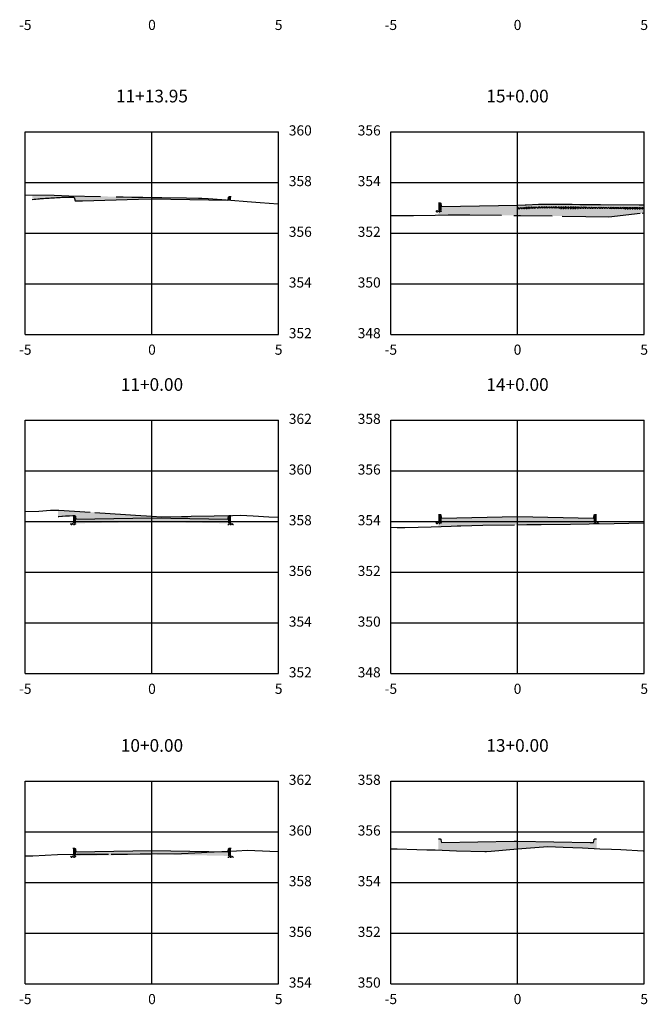
# Model space of a CAD drawing. Units: metres. Extents: x -65 to 826412, y -2 to 9117600.
# Drawn here: x 823847 to 823872, y 9117505 to 9117544 of the extents above; entities that cross this region are included whole.
import ezdxf

# ---------------------------------------------------------------- set-up
doc = ezdxf.new("R2010")
doc.units = ezdxf.units.M
doc.linetypes.add('CENTER', pattern=[50.800000000000004, 31.75, -6.349999999999999, 6.349999999999999, -6.349999999999999])
doc.linetypes.add('DASHED', pattern=[0.75, 0.5, -0.25])
for name, color, linetype in [('_C-CASSEMBLY', 7, 'Continuous'), ('_C-PGRAFICO', 7, 'Continuous'), ('_C-SPROJETO', 170, 'Continuous'), ('F-SC-MALHA', 253, 'Continuous'), ('F-SC-MALHA-TXT', 8, 'Continuous'), ('F-SC-TERRENO', 10, 'DASHED')]:
    doc.layers.add(name, color=color, linetype=linetype)
doc.styles.get("Standard").update_dxf_attribs({"font": 'arial.ttf'})
pattern_1 = [(0, (823852.5134635805, 9117510.923873495), (0.047625, 0.02749630645), [0.03175, -0.0635]), (120, (823852.5134635805, 9117510.923873495), (-0.0476249998959419, 0.0274963066302339), [0.03174999999999998, -0.06349999999999996]), (59.99999999999999, (823852.5134635805, 9117510.923873495), (1.040581e-10, 0.0549926130802339), [-0.0635, 0.03175])]
pattern_2 = [(0, (823852.5134635805, 9117524.04569297), (0.047625, 0.02749630645), [0.03175, -0.0635]), (120, (823852.5134635805, 9117524.04569297), (-0.0476249998959419, 0.0274963066302339), [0.03174999999999997, -0.06349999999999995]), (59.99999999999999, (823852.5134635805, 9117524.04569297), (1.040581e-10, 0.0549926130802339), [-0.0635, 0.03175])]
pattern_3 = [(0, (823866.9418745043, 9117524.089949582), (0.047625, 0.02749630645), [0.03175, -0.0635]), (120, (823866.9418745043, 9117524.089949582), (-0.0476249998959419, 0.0274963066302339), [0.03174999999999997, -0.06349999999999995]), (59.99999999999999, (823866.9418745043, 9117524.089949582), (1.040581e-10, 0.0549926130802339), [-0.0635, 0.03175])]

msp = doc.modelspace()

# ---------------------------------------------------------------- hatches: boundary and pattern name
at = {"layer": '_C-CASSEMBLY', "linetype": 'Continuous', "lineweight": -3}
h = msp.add_hatch(dxfattribs=at)
h.set_pattern_fill('HONEY', color=9, scale=0.01, style=0)
h.set_pattern_definition([(0, (823863.9418745039, 9117536.274007786), (0.047625, 0.02749630645), [0.03175, -0.0635]), (120, (823863.9418745039, 9117536.274007786), (-0.0476249998959419, 0.0274963066302339), [0.03174999999999997, -0.06349999999999995]), (59.99999999999999, (823863.9418745039, 9117536.274007786), (1.040581e-10, 0.0549926130802339), [-0.0635, 0.03175])])
h.paths.add_polyline_path([(823863.9418745039, 9117536.274007786), (823863.7218745037, 9117536.274007786), (823863.7218745037, 9117536.209607786), (823863.9418745039, 9117536.214007786)])
for points in [[(823863.9199133425, 9117536.533813594), (823863.917517459, 9117536.542045228), (823863.9137505599, 9117536.549746562), (823863.9087233918, 9117536.556691173), (823863.9025837538, 9117536.562674893), (823863.8955121513, 9117536.5675218), (823863.8877164896, 9117536.571089393), (823863.8794259616, 9117536.573272787), (823863.8708843085, 9117536.574007787), (823863.8218745039, 9117536.574007787), (823863.8218745039, 9117536.274007786), (823863.9418745039, 9117536.274007786), (823863.9418745039, 9117536.424007786)], [(823863.9199133425, 9117536.533813594), (823863.917517459, 9117536.542045228), (823863.9137505599, 9117536.549746562), (823863.9087233918, 9117536.556691173), (823863.9025837538, 9117536.562674893), (823863.8955121513, 9117536.5675218), (823863.8877164896, 9117536.571089393), (823863.8794259616, 9117536.573272787), (823863.8708843085, 9117536.574007787), (823863.8218745039, 9117536.574007787), (823863.8218745039, 9117536.274007786), (823863.9418745039, 9117536.274007786), (823863.9418745039, 9117536.424007786)], [(823866.9418745043, 9117536.484007787), (823863.9418745039, 9117536.424007786), (823863.9418745039, 9117536.324007787), (823866.9418745043, 9117536.384007785)], [(823867.2868280967, 9117536.499022678), (823867.7673826016, 9117536.519838914), (823867.7673826016, 9117536.419838915), (823867.2868280967, 9117536.39902268), (823867.265026808, 9117536.398060981), (823867.2431848452, 9117536.397071337), (823866.9418745043, 9117536.385464571), (823866.9418745043, 9117536.48546457), (823867.2431848452, 9117536.497071337), (823867.265026808, 9117536.49806098)], [(823869.401850288, 9117536.50899826), (823869.401850288, 9117536.408998262), (823867.7673826016, 9117536.419838915), (823867.7673826016, 9117536.519838914)], [(823871.9418745043, 9117536.49215148), (823871.9418745043, 9117536.39215148), (823870.2118062616, 9117536.403626205), (823869.4018502904, 9117536.408998262), (823869.4018502904, 9117536.50899826), (823870.2118062616, 9117536.503626207)], [(823849.4915024191, 9117524.195498776), (823849.4891065357, 9117524.203730408), (823849.4853396366, 9117524.21143174), (823849.4803124685, 9117524.218376355), (823849.4741728305, 9117524.224360073), (823849.467101228, 9117524.22920698), (823849.4593055663, 9117524.232774572), (823849.4510150382, 9117524.234957965), (823849.4424733853, 9117524.235692969), (823849.3934635804, 9117524.235692969), (823849.3934635804, 9117523.935692966), (823849.5134635804, 9117523.935692966), (823849.5134635804, 9117524.085692966)], [(823849.4915024191, 9117524.195498776), (823849.4891065357, 9117524.203730408), (823849.4853396366, 9117524.21143174), (823849.4803124685, 9117524.218376355), (823849.4741728305, 9117524.224360073), (823849.467101228, 9117524.22920698), (823849.4593055663, 9117524.232774572), (823849.4510150382, 9117524.234957965), (823849.4424733853, 9117524.235692969), (823849.3934635804, 9117524.235692969), (823849.3934635804, 9117523.935692966), (823849.5134635804, 9117523.935692966), (823849.5134635804, 9117524.085692966)], [(823855.5354247418, 9117524.195498776), (823855.5378206252, 9117524.203730408), (823855.5415875242, 9117524.21143174), (823855.5466146922, 9117524.218376355), (823855.5527543302, 9117524.224360073), (823855.5598259327, 9117524.22920698), (823855.5676215944, 9117524.232774572), (823855.5759121225, 9117524.234957965), (823855.5844537757, 9117524.235692969), (823855.6334635804, 9117524.235692969), (823855.6334635804, 9117523.935692966), (823855.5134635804, 9117523.935692966), (823855.5134635804, 9117524.085692966)], [(823855.5354247418, 9117524.195498776), (823855.5378206252, 9117524.203730408), (823855.5415875242, 9117524.21143174), (823855.5466146922, 9117524.218376355), (823855.5527543302, 9117524.224360073), (823855.5598259327, 9117524.22920698), (823855.5676215944, 9117524.232774572), (823855.5759121225, 9117524.234957965), (823855.5844537757, 9117524.235692969), (823855.6334635804, 9117524.235692969), (823855.6334635804, 9117523.935692966), (823855.5134635804, 9117523.935692966), (823855.5134635804, 9117524.085692966)], [(823863.919913343, 9117524.239755388), (823863.9175174596, 9117524.247987024), (823863.9137505605, 9117524.255688356), (823863.9087233924, 9117524.262632968), (823863.9025837546, 9117524.26861669), (823863.8955121521, 9117524.273463596), (823863.8877164904, 9117524.277031189), (823863.8794259622, 9117524.27921458), (823863.8708843092, 9117524.279949581), (823863.8218745044, 9117524.279949581), (823863.8218745044, 9117523.979949582), (823863.9418745044, 9117523.979949582), (823863.9418745044, 9117524.129949585)], [(823863.919913343, 9117524.239755388), (823863.9175174596, 9117524.247987024), (823863.9137505605, 9117524.255688356), (823863.9087233924, 9117524.262632968), (823863.9025837546, 9117524.26861669), (823863.8955121521, 9117524.273463596), (823863.8877164904, 9117524.277031189), (823863.8794259622, 9117524.27921458), (823863.8708843092, 9117524.279949581), (823863.8218745044, 9117524.279949581), (823863.8218745044, 9117523.979949582), (823863.9418745044, 9117523.979949582), (823863.9418745044, 9117524.129949585)], [(823869.9638356657, 9117524.239755388), (823869.9662315492, 9117524.247987024), (823869.969998448, 9117524.255688356), (823869.9750256164, 9117524.262632968), (823869.9811652543, 9117524.26861669), (823869.9882368566, 9117524.273463596), (823869.9960325185, 9117524.277031189), (823870.0043230467, 9117524.27921458), (823870.0128646996, 9117524.279949581), (823870.0618745043, 9117524.279949581), (823870.0618745043, 9117523.979949582), (823869.9418745043, 9117523.979949582), (823869.9418745043, 9117524.129949585)], [(823869.9638356657, 9117524.239755388), (823869.9662315492, 9117524.247987024), (823869.969998448, 9117524.255688356), (823869.9750256164, 9117524.262632968), (823869.9811652543, 9117524.26861669), (823869.9882368566, 9117524.273463596), (823869.9960325185, 9117524.277031189), (823870.0043230467, 9117524.27921458), (823870.0128646996, 9117524.279949581), (823870.0618745043, 9117524.279949581), (823870.0618745043, 9117523.979949582), (823869.9418745043, 9117523.979949582), (823869.9418745043, 9117524.129949585)], [(823852.5134635805, 9117524.145692969), (823849.5134635804, 9117524.085692966), (823849.5134635804, 9117523.985692969), (823852.5134635805, 9117524.04569297)], [(823852.5134635805, 9117524.145692969), (823855.5134635804, 9117524.085692966), (823855.5134635804, 9117523.985692969), (823852.5134635805, 9117524.04569297)], [(823866.9418745043, 9117524.189949581), (823863.9418745044, 9117524.129949585), (823863.9418745044, 9117524.02994958), (823866.9418745043, 9117524.089949582)], [(823866.9418745043, 9117524.189949581), (823869.9418745043, 9117524.129949585), (823869.9418745043, 9117524.02994958), (823866.9418745043, 9117524.089949582)], [(823849.4915024191, 9117511.073679302), (823849.4891065357, 9117511.081910936), (823849.4853396366, 9117511.08961227), (823849.4803124685, 9117511.096556881), (823849.4741728305, 9117511.102540603), (823849.467101228, 9117511.107387505), (823849.4593055663, 9117511.110955102), (823849.4510150382, 9117511.113138497), (823849.4424733853, 9117511.113873495), (823849.3934635804, 9117511.113873495), (823849.3934635804, 9117510.813873494), (823849.5134635804, 9117510.813873494), (823849.5134635804, 9117510.963873494)], [(823849.4915024191, 9117511.073679302), (823849.4891065357, 9117511.081910936), (823849.4853396366, 9117511.08961227), (823849.4803124685, 9117511.096556881), (823849.4741728305, 9117511.102540603), (823849.467101228, 9117511.107387505), (823849.4593055663, 9117511.110955102), (823849.4510150382, 9117511.113138497), (823849.4424733853, 9117511.113873495), (823849.3934635804, 9117511.113873495), (823849.3934635804, 9117510.813873494), (823849.5134635804, 9117510.813873494), (823849.5134635804, 9117510.963873494)], [(823852.5134635805, 9117511.023873495), (823849.5134635804, 9117510.963873494), (823849.5134635804, 9117510.863873495), (823852.5134635805, 9117510.923873495)], [(823852.5134635805, 9117511.023873495), (823855.5134635804, 9117510.963873494), (823855.5134635804, 9117510.863873495), (823852.5134635805, 9117510.923873495)], [(823855.5354247418, 9117511.073679302), (823855.5378206252, 9117511.081910936), (823855.5415875242, 9117511.08961227), (823855.5466146922, 9117511.096556881), (823855.5527543302, 9117511.102540603), (823855.5598259327, 9117511.107387505), (823855.5676215944, 9117511.110955102), (823855.5759121225, 9117511.113138497), (823855.5844537757, 9117511.113873495), (823855.6334635804, 9117511.113873495), (823855.6334635804, 9117510.813873494), (823855.5134635804, 9117510.813873494), (823855.5134635804, 9117510.963873494)], [(823855.5354247418, 9117511.073679302), (823855.5378206252, 9117511.081910936), (823855.5415875242, 9117511.08961227), (823855.5466146922, 9117511.096556881), (823855.5527543302, 9117511.102540603), (823855.5598259327, 9117511.107387505), (823855.5676215944, 9117511.110955102), (823855.5759121225, 9117511.113138497), (823855.5844537757, 9117511.113873495), (823855.6334635804, 9117511.113873495), (823855.6334635804, 9117510.813873494), (823855.5134635804, 9117510.813873494), (823855.5134635804, 9117510.963873494)]]:
    msp.add_hatch(color=9, dxfattribs=at).paths.add_polyline_path(points)
h = msp.add_hatch(dxfattribs=at)
h.set_pattern_fill('HONEY', color=9, scale=0.01, style=0)
h.set_pattern_definition([(0, (823866.9418745043, 9117536.384007785), (0.047625, 0.02749630645), [0.03175, -0.0635]), (120, (823866.9418745043, 9117536.384007785), (-0.0476249998959419, 0.0274963066302339), [0.03174999999999997, -0.06349999999999995]), (59.99999999999999, (823866.9418745043, 9117536.384007785), (1.040581e-10, 0.0549926130802339), [-0.0635, 0.03175])])
h.paths.add_polyline_path([(823866.9418745043, 9117536.384007785), (823863.9418745039, 9117536.324007787), (823863.9418745039, 9117536.264007786), (823866.9418745043, 9117536.324007787)])
h = msp.add_hatch(dxfattribs=at)
h.set_pattern_fill('HONEY', color=9, scale=0.01, style=0)
h.set_pattern_definition([(0, (823867.2868280982, 9117536.39902268), (0.047625, 0.02749630645), [0.03175, -0.0635]), (120, (823867.2868280982, 9117536.39902268), (-0.0476249998959419, 0.0274963066302339), [0.03174999999999997, -0.06349999999999995]), (59.99999999999999, (823867.2868280982, 9117536.39902268), (1.040581e-10, 0.0549926130802339), [-0.0635, 0.03175])])
h.paths.add_polyline_path([(823867.2868280982, 9117536.39902268), (823867.7673826034, 9117536.419838915), (823867.7673826034, 9117536.35983891), (823867.2868280982, 9117536.339022681), (823867.2650268085, 9117536.33806098), (823867.2431848457, 9117536.33707134), (823866.9418745043, 9117536.32546457), (823866.9418745043, 9117536.385464571), (823867.2431848457, 9117536.397071337), (823867.2650268085, 9117536.398060981)])
h = msp.add_hatch(dxfattribs=at)
h.set_pattern_fill('HONEY', color=9, scale=0.01, style=0)
h.set_pattern_definition([(0, (823869.401850288, 9117536.408998262), (0.047625, 0.02749630645), [0.03175, -0.0635]), (120, (823869.401850288, 9117536.408998262), (-0.0476249998959419, 0.0274963066302339), [0.03174999999999997, -0.06349999999999995]), (59.99999999999999, (823869.401850288, 9117536.408998262), (1.040581e-10, 0.0549926130802339), [-0.0635, 0.03175])])
h.paths.add_polyline_path([(823869.401850288, 9117536.408998262), (823869.401850288, 9117536.348998262), (823867.7673826016, 9117536.35983891), (823867.7673826016, 9117536.419838915)])
h = msp.add_hatch(dxfattribs=at)
h.set_pattern_fill('HONEY', color=9, scale=0.01, style=0)
h.set_pattern_definition([(0, (823871.9418745043, 9117536.39215148), (0.047625, 0.02749630645), [0.03175, -0.0635]), (120, (823871.9418745043, 9117536.39215148), (-0.0476249998959419, 0.0274963066302339), [0.03174999999999997, -0.06349999999999995]), (59.99999999999999, (823871.9418745043, 9117536.39215148), (1.040581e-10, 0.0549926130802339), [-0.0635, 0.03175])])
h.paths.add_polyline_path([(823871.9418745043, 9117536.39215148), (823871.9418745043, 9117536.332151478), (823870.2118062616, 9117536.343626207), (823869.4018502904, 9117536.348998262), (823869.4018502904, 9117536.408998262), (823870.2118062616, 9117536.403626205)])
h = msp.add_hatch(dxfattribs=at)
h.set_pattern_fill('HONEY', color=9, scale=0.01, style=0)
h.set_pattern_definition([(0, (823849.5134635804, 9117523.935692966), (0.047625, 0.02749630645), [0.03175, -0.0635]), (120, (823849.5134635804, 9117523.935692966), (-0.0476249998959419, 0.0274963066302339), [0.03174999999999997, -0.06349999999999995]), (59.99999999999999, (823849.5134635804, 9117523.935692966), (1.040581e-10, 0.0549926130802339), [-0.0635, 0.03175])])
h.paths.add_polyline_path([(823849.5134635804, 9117523.935692966), (823849.2934635805, 9117523.935692966), (823849.2934635805, 9117523.871292965), (823849.5134635804, 9117523.875692965)])
h = msp.add_hatch(dxfattribs=at)
h.set_pattern_fill('HONEY', color=9, scale=0.01, style=0)
h.set_pattern_definition(pattern_2)
h.paths.add_polyline_path([(823852.5134635805, 9117524.04569297), (823849.5134635804, 9117523.985692969), (823849.5134635804, 9117523.925692968), (823852.5134635805, 9117523.985692969)])
h = msp.add_hatch(dxfattribs=at)
h.set_pattern_fill('HONEY', color=9, scale=0.01, style=0)
h.set_pattern_definition(pattern_2)
h.paths.add_polyline_path([(823852.5134635805, 9117524.04569297), (823855.5134635804, 9117523.985692969), (823855.5134635804, 9117523.925692968), (823852.5134635805, 9117523.985692969)])
h = msp.add_hatch(dxfattribs=at)
h.set_pattern_fill('HONEY', color=9, scale=0.01, style=0)
h.set_pattern_definition([(0, (823855.5134635804, 9117523.935692966), (0.047625, 0.02749630645), [0.03175, -0.0635]), (120, (823855.5134635804, 9117523.935692966), (-0.0476249998959419, 0.0274963066302339), [0.03174999999999997, -0.06349999999999995]), (59.99999999999999, (823855.5134635804, 9117523.935692966), (1.040581e-10, 0.0549926130802339), [-0.0635, 0.03175])])
h.paths.add_polyline_path([(823855.5134635804, 9117523.935692966), (823855.7334635804, 9117523.935692966), (823855.7334635804, 9117523.871292965), (823855.5134635804, 9117523.875692965)])
h = msp.add_hatch(dxfattribs=at)
h.set_pattern_fill('HONEY', color=9, scale=0.01, style=0)
h.set_pattern_definition([(0, (823863.9418745044, 9117523.979949582), (0.047625, 0.02749630645), [0.03175, -0.0635]), (120, (823863.9418745044, 9117523.979949582), (-0.0476249998959419, 0.0274963066302339), [0.03174999999999997, -0.06349999999999995]), (59.99999999999999, (823863.9418745044, 9117523.979949582), (1.040581e-10, 0.0549926130802339), [-0.0635, 0.03175])])
h.paths.add_polyline_path([(823863.9418745044, 9117523.979949582), (823863.7218745042, 9117523.979949582), (823863.7218745042, 9117523.915549582), (823863.9418745044, 9117523.91994958)])
h = msp.add_hatch(dxfattribs=at)
h.set_pattern_fill('HONEY', color=9, scale=0.01, style=0)
h.set_pattern_definition(pattern_3)
h.paths.add_polyline_path([(823866.9418745043, 9117524.089949582), (823863.9418745044, 9117524.02994958), (823863.9418745044, 9117523.969949584), (823866.9418745043, 9117524.02994958)])
h = msp.add_hatch(dxfattribs=at)
h.set_pattern_fill('HONEY', color=9, scale=0.01, style=0)
h.set_pattern_definition(pattern_3)
h.paths.add_polyline_path([(823866.9418745043, 9117524.089949582), (823869.9418745043, 9117524.02994958), (823869.9418745043, 9117523.969949584), (823866.9418745043, 9117524.02994958)])
h = msp.add_hatch(dxfattribs=at)
h.set_pattern_fill('HONEY', color=9, scale=0.01, style=0)
h.set_pattern_definition([(0, (823869.9418745043, 9117523.979949582), (0.047625, 0.02749630645), [0.03175, -0.0635]), (120, (823869.9418745043, 9117523.979949582), (-0.0476249998959419, 0.0274963066302339), [0.03174999999999997, -0.06349999999999995]), (59.99999999999999, (823869.9418745043, 9117523.979949582), (1.040581e-10, 0.0549926130802339), [-0.0635, 0.03175])])
h.paths.add_polyline_path([(823869.9418745043, 9117523.979949582), (823870.1618745043, 9117523.979949582), (823870.1618745043, 9117523.915549582), (823869.9418745043, 9117523.91994958)])
h = msp.add_hatch(dxfattribs=at)
h.set_pattern_fill('HONEY', color=9, scale=0.01, style=0)
h.set_pattern_definition([(0, (823849.5134635804, 9117510.813873494), (0.047625, 0.02749630645), [0.03175, -0.0635]), (120, (823849.5134635804, 9117510.813873494), (-0.0476249998959419, 0.0274963066302339), [0.03174999999999998, -0.06349999999999996]), (59.99999999999999, (823849.5134635804, 9117510.813873494), (1.040581e-10, 0.0549926130802339), [-0.0635, 0.03175])])
h.paths.add_polyline_path([(823849.5134635804, 9117510.813873494), (823849.2934635805, 9117510.813873494), (823849.2934635805, 9117510.749473495), (823849.5134635804, 9117510.753873495)])
h = msp.add_hatch(dxfattribs=at)
h.set_pattern_fill('HONEY', color=9, scale=0.01, style=0)
h.set_pattern_definition(pattern_1)
h.paths.add_polyline_path([(823852.5134635805, 9117510.923873495), (823849.5134635804, 9117510.863873495), (823849.5134635804, 9117510.803873494), (823852.5134635805, 9117510.863873495)])
h = msp.add_hatch(dxfattribs=at)
h.set_pattern_fill('HONEY', color=9, scale=0.01, style=0)
h.set_pattern_definition(pattern_1)
h.paths.add_polyline_path([(823852.5134635805, 9117510.923873495), (823855.5134635804, 9117510.863873495), (823855.5134635804, 9117510.803873494), (823852.5134635805, 9117510.863873495)])
h = msp.add_hatch(dxfattribs=at)
h.set_pattern_fill('HONEY', color=9, scale=0.01, style=0)
h.set_pattern_definition([(0, (823855.5134635804, 9117510.813873494), (0.047625, 0.02749630645), [0.03175, -0.0635]), (120, (823855.5134635804, 9117510.813873494), (-0.0476249998959419, 0.0274963066302339), [0.03174999999999998, -0.06349999999999996]), (59.99999999999999, (823855.5134635804, 9117510.813873494), (1.040581e-10, 0.0549926130802339), [-0.0635, 0.03175])])
h.paths.add_polyline_path([(823855.5134635804, 9117510.813873494), (823855.7334635804, 9117510.813873494), (823855.7334635804, 9117510.749473495), (823855.5134635804, 9117510.753873495)])
at = {"layer": '_C-PGRAFICO', "linetype": 'Continuous', "lineweight": -3, "true_color": 0xffa64d}
for points in [[(823847.7890216503, 9117536.708077654), (823847.7890216503, 9117536.886147894), (823848.6520482233, 9117536.872103294), (823849.2258442958, 9117536.853487454), (823851.3760615755, 9117536.808556197), (823851.7161323593, 9117536.796176886), (823852.1550238164, 9117536.790534148), (823852.9007166476, 9117536.781006107), (823853.8791225569, 9117536.768162766), (823854.3476392188, 9117536.762148), (823854.4799312259, 9117536.76050043), (823854.7296807319, 9117536.742286796), (823855.5147927983, 9117536.683157457), (823855.5134635811, 9117536.67651137), (823852.5134635805, 9117536.72490056), (823851.982856276, 9117536.712096602), (823851.9764353636, 9117536.711480802), (823849.7731231622, 9117536.656318238), (823849.4813828325, 9117536.647757974), (823849.4618580262, 9117536.74423681), (823849.4597304469, 9117536.751453547), (823849.456386382, 9117536.758187914), (823849.4519254079, 9117536.764240967), (823849.4464801955, 9117536.769434273), (823849.440212427, 9117536.77361521), (823849.4333078603, 9117536.776661448), (823849.42597069, 9117536.778484484), (823849.4232701719, 9117536.79185342), (823849.4157107486, 9117536.792440487), (823849.4154148848, 9117536.793446431), (823849.4149494867, 9117536.794385752), (823849.414327945, 9117536.795231055), (823849.4135681797, 9117536.7959576), (823849.3702867917, 9117536.795684857), (823849.3693994783, 9117536.796281198), (823849.3684201468, 9117536.796717374), (823849.3673773021, 9117536.79698031), (823849.3663014163, 9117536.797061952), (823849.360099603, 9117536.797002474), (823849.247240314, 9117536.798194855), (823849.2046263518, 9117536.79273133), (823849.1015722885, 9117536.795126313), (823849.0764919672, 9117536.793000914), (823849.0035034668, 9117536.793023132), (823848.9557753135, 9117536.789616305), (823848.89546385, 9117536.785311287), (823848.8099489356, 9117536.782823866), (823848.746848153, 9117536.778710846), (823848.6641112078, 9117536.774913954), (823848.5992573989, 9117536.77082859), (823848.518267915, 9117536.765914181), (823848.4522103014, 9117536.761767127), (823848.3724214813, 9117536.75583611), (823848.3054861242, 9117536.751573514), (823848.2265731018, 9117536.744685441), (823848.2244351128, 9117536.744482825), (823848.1882271668, 9117536.74090991), (823848.1158980125, 9117536.73611201), (823848.0807234333, 9117536.732580855), (823848.0125937986, 9117536.727999358), (823847.9348728671, 9117536.72032724), (823847.8663186055, 9117536.715602241)], [(823848.8087836228, 9117524.194594165), (823848.8087836228, 9117524.440381225), (823848.8327241823, 9117524.439699765), (823850.2576824252, 9117524.352687841), (823851.4721203324, 9117524.269238032), (823851.8633609221, 9117524.24338031), (823852.8924315408, 9117524.179771751), (823853.682229556, 9117524.19647386), (823853.9266065691, 9117524.201212745), (823854.0643883192, 9117524.203890286), (823854.9627667504, 9117524.222698553), (823855.6334635806, 9117524.237382812), (823855.6334635806, 9117524.235692969), (823855.5844537758, 9117524.235692969), (823855.5759121227, 9117524.234957965), (823855.5676215945, 9117524.232774572), (823855.5598259328, 9117524.22920698), (823855.5527543307, 9117524.224360073), (823855.5466146924, 9117524.218376355), (823855.5415875245, 9117524.21143174), (823855.5378206254, 9117524.203730408), (823855.5354247419, 9117524.195498776), (823855.5134635806, 9117524.085692966), (823852.5134635806, 9117524.145692969), (823849.5134635806, 9117524.085692966), (823849.4915024191, 9117524.195498776), (823849.489106536, 9117524.203730408), (823849.4853396368, 9117524.21143174), (823849.4803124688, 9117524.218376355), (823849.4741728309, 9117524.224360073), (823849.4671012284, 9117524.22920698), (823849.4593055667, 9117524.232774572), (823849.4510150386, 9117524.234957965), (823849.4424733857, 9117524.235692969), (823849.3934635806, 9117524.235692969), (823849.2570665536, 9117524.227006894), (823849.2471734245, 9117524.226143353), (823849.2469053899, 9117524.226117952), (823849.2423660901, 9117524.225670025), (823849.1088184044, 9117524.216811234), (823849.1009814099, 9117524.216024484), (823848.9782288446, 9117524.20776977), (823848.9548577557, 9117524.205462724), (823848.8369516605, 9117524.197336225)], [(823855.1466578454, 9117510.97120961), (823855.5186074264, 9117510.989592722), (823855.5134635806, 9117510.963873494)]]:
    msp.add_hatch(color=21, dxfattribs=at).paths.add_polyline_path(points)
at = {"layer": '_C-PGRAFICO', "linetype": 'Continuous', "lineweight": -3}
for points in [[(823855.5147927983, 9117536.683157457), (823855.5156758091, 9117536.68757251), (823855.515917155, 9117536.688401712), (823855.5162966085, 9117536.689177494), (823855.5168030134, 9117536.689877054), (823855.5174214819, 9117536.690479813), (823855.5181338302, 9117536.69096806), (823855.5189191157, 9117536.691327436), (823855.5197542504, 9117536.691547377), (823855.5206146827, 9117536.691621417), (823855.5403961047, 9117536.790469097), (823855.5453655169, 9117536.790469097), (823855.5475253752, 9117536.797876706), (823855.5509204847, 9117536.804812437), (823855.5554501389, 9117536.811071688), (823855.560980096, 9117536.816470074), (823855.5673466502, 9117536.820848914), (823855.5743615763, 9117536.82407987), (823855.5818177874, 9117536.826068684), (823855.5894955194, 9117536.826757858), (823855.633463581, 9117536.826927342), (823855.633463581, 9117536.674217286), (823855.6304337526, 9117536.67444816)], [(823863.821874504, 9117536.08847035), (823863.821874504, 9117536.574007787), (823863.8708843087, 9117536.574007787), (823863.8794259616, 9117536.573272787), (823863.8877164896, 9117536.571089393), (823863.8955121512, 9117536.5675218), (823863.9025837537, 9117536.562674893), (823863.9087233919, 9117536.556691173), (823863.9137505599, 9117536.549746562), (823863.9175174591, 9117536.542045228), (823863.9199133425, 9117536.533813594), (823863.9418745035, 9117536.424007786), (823866.9418745043, 9117536.484007787), (823867.2431848452, 9117536.497071337), (823867.2434432226, 9117536.497098694), (823867.2650268077, 9117536.49806098), (823867.268924376, 9117536.498229947), (823867.2691988291, 9117536.498259032), (823867.2868280963, 9117536.499022678), (823867.767382601, 9117536.519838914), (823869.1048747434, 9117536.524251137), (823869.4018502871, 9117536.50899826), (823871.9418745043, 9117536.49215148), (823871.9418745043, 9117536.179733837), (823871.8596789773, 9117536.169215161), (823870.5395096696, 9117536.01456026), (823869.6358696766, 9117536.029878817), (823868.709324684, 9117536.047034638), (823867.0581736688, 9117536.071656954), (823866.9418745043, 9117536.073586842), (823866.8888178042, 9117536.074467273), (823866.7951806599, 9117536.07576673), (823865.0626927199, 9117536.10196121), (823864.209019827, 9117536.092131028)], [(823863.8218745044, 9117523.801339692), (823863.8218745044, 9117524.279949581), (823863.8708843092, 9117524.279949581), (823863.8794259622, 9117524.27921458), (823863.8877164904, 9117524.277031189), (823863.8955121518, 9117524.273463596), (823863.9025837546, 9117524.26861669), (823863.9087233925, 9117524.262632968), (823863.9137505605, 9117524.255688356), (823863.91751746, 9117524.247987024), (823863.9199133432, 9117524.239755388), (823863.9418745041, 9117524.129949585), (823866.9418745043, 9117524.189949581), (823869.9418745046, 9117524.129949585), (823869.9638356657, 9117524.239755388), (823869.9662315489, 9117524.247987024), (823869.969998448, 9117524.255688356), (823869.975025616, 9117524.262632968), (823869.9811652541, 9117524.26861669), (823869.9882368569, 9117524.273463596), (823869.9960325185, 9117524.277031189), (823870.0043230468, 9117524.27921458), (823870.0128646995, 9117524.279949581), (823870.0618745043, 9117524.279949581), (823870.0618745043, 9117523.906585619), (823869.774158511, 9117523.903384035), (823869.0379451232, 9117523.894523732), (823867.8796446106, 9117523.880801454), (823867.310642133, 9117523.874487152), (823866.9418745043, 9117523.870189201), (823866.9407886309, 9117523.870176544), (823865.5776117577, 9117523.853616942), (823864.7086490663, 9117523.826185605), (823864.5593277301, 9117523.822718302), (823864.3222262282, 9117523.816506151)], [(823863.8218745048, 9117511.034949781), (823863.8218745048, 9117511.482485829), (823863.8688118868, 9117511.482485829), (823863.8708843099, 9117511.482485829), (823863.8712455011, 9117511.48245475), (823863.8794259627, 9117511.48175083), (823863.8797765349, 9117511.481658502), (823863.8877164907, 9117511.479567437), (823863.8880461374, 9117511.479416579), (823863.8955121521, 9117511.475999841), (823863.9022847263, 9117511.471357895), (823863.9025837551, 9117511.471152939), (823863.9028433749, 9117511.47089991), (823863.908723393, 9117511.46516922), (823863.9089359713, 9117511.464875558), (823863.9137505608, 9117511.458224606), (823863.9173581735, 9117511.45084893), (823863.9175174604, 9117511.45052327), (823863.9176187722, 9117511.450175188), (823863.9199133439, 9117511.442291636), (823863.9208419905, 9117511.437648403), (823863.9418745046, 9117511.33248583), (823866.8150168529, 9117511.389948675), (823866.9418745043, 9117511.39248583), (823869.8150168535, 9117511.335022982), (823869.941874505, 9117511.33248583), (823869.9428031519, 9117511.337129066), (823869.9638356662, 9117511.442291638), (823869.963936978, 9117511.442639718), (823869.9662315493, 9117511.450523272), (823869.9698391617, 9117511.457898946), (823869.9699984489, 9117511.458224606), (823869.9702110267, 9117511.458518263), (823869.9750256165, 9117511.46516922), (823869.9752852363, 9117511.465422243), (823869.9811652546, 9117511.471152939), (823869.9879378285, 9117511.475794885), (823869.9882368573, 9117511.475999841), (823869.9885665036, 9117511.476150703), (823869.9960325191, 9117511.479567437), (823869.9963830912, 9117511.479659764), (823870.0043230471, 9117511.48175083), (823870.0046842383, 9117511.48178191), (823870.0128646999, 9117511.482485829), (823870.0598020818, 9117511.482485829), (823870.0618745048, 9117511.482485829), (823870.0618745048, 9117511.092082692), (823869.5015450513, 9117511.118022235), (823868.7422385106, 9117511.152928453), (823868.1415196554, 9117511.177657355), (823867.6250761779, 9117511.135036878), (823867.1108805033, 9117511.095422335), (823866.9418745043, 9117511.081209017), (823865.8988066907, 9117510.99348755), (823865.7212966589, 9117510.97868432), (823865.6901516264, 9117510.97593904), (823865.6513109583, 9117510.97774301), (823864.5283457368, 9117511.011226015)]]:
    msp.add_hatch(color=51, dxfattribs=at).paths.add_polyline_path(points)
h = msp.add_hatch(color=51, dxfattribs=at)
h.paths.add_polyline_path([(823855.5186074264, 9117510.989592722), (823855.5354247419, 9117511.073679302), (823855.5378206254, 9117511.081910936), (823855.5415875246, 9117511.08961227), (823855.5466146924, 9117511.096556881), (823855.5527543307, 9117511.102540603), (823855.5598259332, 9117511.107387505), (823855.5676215945, 9117511.110955102), (823855.5759121227, 9117511.113138497), (823855.5844537758, 9117511.113873495), (823855.6334635806, 9117511.113873495), (823855.6334635806, 9117510.995269336)])
h.paths.add_polyline_path([(823849.3934635809, 9117510.865230583), (823849.3934635809, 9117511.113873495), (823849.4424733857, 9117511.113873495), (823849.4510150386, 9117511.113138497), (823849.4593055667, 9117511.110955102), (823849.4671012284, 9117511.107387505), (823849.4741728309, 9117511.102540603), (823849.4803124688, 9117511.096556881), (823849.4853396369, 9117511.08961227), (823849.489106536, 9117511.081910936), (823849.4915024192, 9117511.073679302), (823849.5134635806, 9117510.963873494), (823852.5134635806, 9117511.023873495), (823855.1466578454, 9117510.97120961), (823854.6787304227, 9117510.948082918), (823854.4740086468, 9117510.937508892), (823853.6838286665, 9117510.898338614), (823852.5134635804, 9117510.889891142), (823852.4958174623, 9117510.889763774), (823852.050966669, 9117510.883185705), (823851.5506810732, 9117510.875618458), (823850.9027082335, 9117510.866819063), (823849.5504209377, 9117510.86776115)])

# ---------------------------------------------------------------- linework, layer by layer
at = {"layer": '_C-SPROJETO', "color": 170, "linetype": 'Continuous', "lineweight": -3}
for points in [[(823847.7890216503, 9117536.708077654), (823847.8663186055, 9117536.715602241), (823847.9348728671, 9117536.72032724), (823848.0125937986, 9117536.727999358), (823848.0807234333, 9117536.732580855), (823848.1158980125, 9117536.73611201), (823848.1882271668, 9117536.74090991), (823848.2244351128, 9117536.744482825), (823848.2265731018, 9117536.744685441), (823848.3054861242, 9117536.751573514), (823848.3724214813, 9117536.75583611), (823848.4522103014, 9117536.761767127), (823848.518267915, 9117536.765914181), (823848.5992573989, 9117536.77082859), (823848.6641112078, 9117536.774913954), (823848.746848153, 9117536.778710846), (823848.8099489356, 9117536.782823866), (823848.89546385, 9117536.785311287), (823848.9557753135, 9117536.789616305), (823849.0035034668, 9117536.793023132), (823849.0764919672, 9117536.793000914), (823849.1015722885, 9117536.795126313), (823849.2046263518, 9117536.79273133), (823849.247240314, 9117536.798194855), (823849.360099603, 9117536.797002474), (823849.3663014163, 9117536.797061952), (823849.3673773021, 9117536.79698031), (823849.3684201468, 9117536.796717374), (823849.3693994783, 9117536.796281198), (823849.3702867917, 9117536.795684857), (823849.4135681797, 9117536.7959576), (823849.414327945, 9117536.795231055), (823849.4149494867, 9117536.794385752), (823849.4154148848, 9117536.793446431), (823849.4157107486, 9117536.792440487), (823849.4232701719, 9117536.79185342), (823849.42597069, 9117536.778484484), (823849.4333078603, 9117536.776661448), (823849.440212427, 9117536.77361521), (823849.4464801955, 9117536.769434273), (823849.4519254079, 9117536.764240967), (823849.456386382, 9117536.758187914), (823849.4597304469, 9117536.751453547), (823849.4618580262, 9117536.74423681), (823849.4813828325, 9117536.647757974), (823849.7731231622, 9117536.656318238), (823851.9764353636, 9117536.711480802), (823851.982856276, 9117536.712096602), (823852.5134635805, 9117536.72490056), (823855.5134635811, 9117536.67651137), (823855.5156758091, 9117536.68757251), (823855.515917155, 9117536.688401712), (823855.5162966085, 9117536.689177494), (823855.5168030134, 9117536.689877054), (823855.5174214819, 9117536.690479813), (823855.5181338302, 9117536.69096806), (823855.5189191157, 9117536.691327436), (823855.5197542504, 9117536.691547377), (823855.5206146827, 9117536.691621417), (823855.5403961047, 9117536.790469097), (823855.5453655169, 9117536.790469097), (823855.5475253752, 9117536.797876706), (823855.5509204847, 9117536.804812437), (823855.5554501389, 9117536.811071688), (823855.560980096, 9117536.816470074), (823855.5673466502, 9117536.820848914), (823855.5743615763, 9117536.82407987), (823855.5818177874, 9117536.826068684), (823855.5894955194, 9117536.826757858), (823855.633463581, 9117536.826927342)], [(823863.821874504, 9117536.574007787), (823863.8708843087, 9117536.574007787), (823863.8794259616, 9117536.573272787), (823863.8877164896, 9117536.571089393), (823863.8955121512, 9117536.5675218), (823863.9025837537, 9117536.562674893), (823863.9087233919, 9117536.556691173), (823863.9137505599, 9117536.549746562), (823863.9175174591, 9117536.542045228), (823863.9199133425, 9117536.533813594), (823863.9418745035, 9117536.424007786), (823866.9418745043, 9117536.484007787), (823867.2431848452, 9117536.497071337), (823867.2434432226, 9117536.497098694), (823867.2650268077, 9117536.49806098), (823867.268924376, 9117536.498229947), (823867.2691988291, 9117536.498259032), (823867.2868280963, 9117536.499022678), (823867.767382601, 9117536.519838914), (823869.1048747434, 9117536.524251137), (823869.4018502871, 9117536.50899826), (823869.7453775132, 9117536.506719807), (823870.21180626, 9117536.503626207), (823871.7459797406, 9117536.493450757), (823871.9418745043, 9117536.49215148)], [(823848.8087836228, 9117524.194594165), (823848.8369516605, 9117524.197336225), (823848.9548577557, 9117524.205462724), (823848.9782288446, 9117524.20776977), (823849.1009814099, 9117524.216024484), (823849.1088184044, 9117524.216811234), (823849.2423660901, 9117524.225670025), (823849.2469053899, 9117524.226117952), (823849.2471734245, 9117524.226143353), (823849.2570665536, 9117524.227006894), (823849.3934635806, 9117524.235692969), (823849.4424733857, 9117524.235692969), (823849.4510150386, 9117524.234957965), (823849.4593055667, 9117524.232774572), (823849.4671012284, 9117524.22920698), (823849.4741728309, 9117524.224360073), (823849.4803124688, 9117524.218376355), (823849.4853396368, 9117524.21143174), (823849.489106536, 9117524.203730408), (823849.4915024191, 9117524.195498776), (823849.5134635806, 9117524.085692966), (823852.5134635806, 9117524.145692969), (823855.5134635806, 9117524.085692966), (823855.5354247419, 9117524.195498776), (823855.5378206254, 9117524.203730408), (823855.5415875245, 9117524.21143174), (823855.5466146924, 9117524.218376355), (823855.5527543307, 9117524.224360073), (823855.5598259328, 9117524.22920698), (823855.5676215945, 9117524.232774572), (823855.5759121227, 9117524.234957965), (823855.5844537758, 9117524.235692969), (823855.6334635806, 9117524.235692969)], [(823863.8218745044, 9117524.279949581), (823863.8708843092, 9117524.279949581), (823863.8794259622, 9117524.27921458), (823863.8877164904, 9117524.277031189), (823863.8955121518, 9117524.273463596), (823863.9025837546, 9117524.26861669), (823863.9087233925, 9117524.262632968), (823863.9137505605, 9117524.255688356), (823863.91751746, 9117524.247987024), (823863.9199133432, 9117524.239755388), (823863.9418745041, 9117524.129949585), (823866.9418745043, 9117524.189949581), (823869.9418745046, 9117524.129949585), (823869.9638356657, 9117524.239755388), (823869.9662315489, 9117524.247987024), (823869.969998448, 9117524.255688356), (823869.975025616, 9117524.262632968), (823869.9811652541, 9117524.26861669), (823869.9882368569, 9117524.273463596), (823869.9960325185, 9117524.277031189), (823870.0043230468, 9117524.27921458), (823870.0128646995, 9117524.279949581), (823870.0618745043, 9117524.279949581)], [(823863.8218745048, 9117511.482485829), (823863.8688118868, 9117511.482485829), (823863.8708843099, 9117511.482485829), (823863.8712455011, 9117511.48245475), (823863.8794259627, 9117511.48175083), (823863.8797765349, 9117511.481658502), (823863.8877164907, 9117511.479567437), (823863.8880461374, 9117511.479416579), (823863.8955121521, 9117511.475999841), (823863.9022847263, 9117511.471357895), (823863.9025837551, 9117511.471152939), (823863.9028433749, 9117511.47089991), (823863.908723393, 9117511.46516922), (823863.9089359713, 9117511.464875558), (823863.9137505608, 9117511.458224606), (823863.9173581735, 9117511.45084893), (823863.9175174604, 9117511.45052327), (823863.9176187722, 9117511.450175188), (823863.9199133439, 9117511.442291636), (823863.9208419905, 9117511.437648403), (823863.9418745046, 9117511.33248583), (823866.8150168529, 9117511.389948675), (823866.9418745043, 9117511.39248583), (823869.8150168535, 9117511.335022982), (823869.941874505, 9117511.33248583), (823869.9428031519, 9117511.337129066), (823869.9638356662, 9117511.442291638), (823869.963936978, 9117511.442639718), (823869.9662315493, 9117511.450523272), (823869.9698391617, 9117511.457898946), (823869.9699984489, 9117511.458224606), (823869.9702110267, 9117511.458518263), (823869.9750256165, 9117511.46516922), (823869.9752852363, 9117511.465422243), (823869.9811652546, 9117511.471152939), (823869.9879378285, 9117511.475794885), (823869.9882368573, 9117511.475999841), (823869.9885665036, 9117511.476150703), (823869.9960325191, 9117511.479567437), (823869.9963830912, 9117511.479659764), (823870.0043230471, 9117511.48175083), (823870.0046842383, 9117511.48178191), (823870.0128646999, 9117511.482485829), (823870.0598020818, 9117511.482485829), (823870.0618745048, 9117511.482485829)], [(823849.3934635809, 9117511.113873495), (823849.4424733857, 9117511.113873495), (823849.4510150386, 9117511.113138497), (823849.4593055667, 9117511.110955102), (823849.4671012284, 9117511.107387505), (823849.4741728309, 9117511.102540603), (823849.4803124688, 9117511.096556881), (823849.4853396369, 9117511.08961227), (823849.489106536, 9117511.081910936), (823849.4915024192, 9117511.073679302), (823849.5134635806, 9117510.963873494), (823852.5134635806, 9117511.023873495), (823855.5134635806, 9117510.963873494), (823855.5354247419, 9117511.073679302), (823855.5378206254, 9117511.081910936), (823855.5415875246, 9117511.08961227), (823855.5466146924, 9117511.096556881), (823855.5527543307, 9117511.102540603), (823855.5598259332, 9117511.107387505), (823855.5676215945, 9117511.110955102), (823855.5759121227, 9117511.113138497), (823855.5844537758, 9117511.113873495), (823855.6334635806, 9117511.113873495)]]:
    msp.add_lwpolyline(points, dxfattribs=at)
at = {"layer": 'F-SC-MALHA', "color": 253, "linetype": 'Continuous', "lineweight": -3}
for p, q in [((823847.5134635805, 9117539.378109781), (823857.5134635805, 9117539.378109781)), ((823847.5134635805, 9117531.378109781), (823847.5134635805, 9117539.378109781)), ((823852.5134635805, 9117531.378109781), (823852.5134635805, 9117539.378109781)), ((823857.5134635805, 9117531.378109781), (823857.5134635805, 9117539.378109781)), ((823861.9418745043, 9117539.378109781), (823871.9418745043, 9117539.378109781)), ((823861.9418745043, 9117531.378109781), (823861.9418745043, 9117539.378109781)), ((823866.9418745043, 9117531.378109781), (823866.9418745043, 9117539.378109781)), ((823871.9418745043, 9117531.378109781), (823871.9418745043, 9117539.378109781)), ((823847.5134635805, 9117537.378109781), (823857.5134635805, 9117537.378109781)), ((823861.9418745043, 9117537.378109781), (823871.9418745043, 9117537.378109781)), ((823847.5134635805, 9117535.378109781), (823857.5134635805, 9117535.378109781)), ((823861.9418745043, 9117535.378109781), (823871.9418745043, 9117535.378109781)), ((823847.5134635805, 9117533.378109781), (823857.5134635805, 9117533.378109781)), ((823861.9418745043, 9117533.378109781), (823871.9418745043, 9117533.378109781)), ((823847.5134635805, 9117531.378109781), (823857.5134635805, 9117531.378109781)), ((823861.9418745043, 9117531.378109781), (823871.9418745043, 9117531.378109781)), ((823847.5134635805, 9117527.99731936), (823857.5134635804, 9117527.99731936)), ((823847.5134635805, 9117517.99731936), (823847.5134635805, 9117527.99731936)), ((823852.5134635805, 9117517.99731936), (823852.5134635805, 9117527.99731936)), ((823857.5134635804, 9117517.99731936), (823857.5134635804, 9117527.99731936)), ((823861.9418745043, 9117527.99731936), (823871.9418745043, 9117527.99731936)), ((823861.9418745043, 9117517.99731936), (823861.9418745043, 9117527.99731936)), ((823866.9418745043, 9117517.99731936), (823866.9418745043, 9117527.99731936)), ((823871.9418745043, 9117517.99731936), (823871.9418745043, 9117527.99731936)), ((823847.5134635805, 9117525.99731936), (823857.5134635804, 9117525.99731936)), ((823861.9418745043, 9117525.99731936), (823871.9418745043, 9117525.99731936)), ((823847.5134635805, 9117523.99731936), (823857.5134635804, 9117523.99731936)), ((823861.9418745043, 9117523.99731936), (823871.9418745043, 9117523.99731936)), ((823847.5134635805, 9117521.99731936), (823857.5134635804, 9117521.99731936)), ((823861.9418745043, 9117521.99731936), (823871.9418745043, 9117521.99731936)), ((823847.5134635805, 9117519.997319357), (823857.5134635804, 9117519.997319357)), ((823861.9418745043, 9117519.99731936), (823871.9418745043, 9117519.99731936)), ((823847.5134635805, 9117517.99731936), (823857.5134635804, 9117517.99731936)), ((823861.9418745043, 9117517.99731936), (823871.9418745043, 9117517.99731936)), ((823847.5134635805, 9117513.75642187), (823857.5134635804, 9117513.75642187)), ((823847.5134635805, 9117505.75642187), (823847.5134635805, 9117513.75642187)), ((823852.5134635805, 9117505.75642187), (823852.5134635805, 9117513.75642187)), ((823857.5134635804, 9117505.75642187), (823857.5134635804, 9117513.75642187)), ((823861.9418745043, 9117513.75642187), (823871.9418745043, 9117513.75642187)), ((823861.9418745043, 9117505.75642187), (823861.9418745043, 9117513.75642187)), ((823866.9418745043, 9117505.75642187), (823866.9418745043, 9117513.75642187)), ((823871.9418745043, 9117505.75642187), (823871.9418745043, 9117513.75642187)), ((823847.5134635805, 9117511.75642187), (823857.5134635804, 9117511.75642187)), ((823861.9418745043, 9117511.75642187), (823871.9418745043, 9117511.75642187)), ((823847.5134635805, 9117509.75642187), (823857.5134635804, 9117509.75642187)), ((823861.9418745043, 9117509.75642187), (823871.9418745043, 9117509.75642187)), ((823847.5134635805, 9117507.75642187), (823857.5134635804, 9117507.75642187)), ((823861.9418745043, 9117507.756421868), (823871.9418745043, 9117507.756421868)), ((823847.5134635805, 9117505.75642187), (823857.5134635804, 9117505.75642187)), ((823861.9418745043, 9117505.75642187), (823871.9418745043, 9117505.75642187))]:
    msp.add_line(p, q, dxfattribs=at)
at = {"layer": 'F-SC-MALHA-TXT', "color": 3, "linetype": 'CENTER', "lineweight": -3, "ltscale": 0.2}
for p, q in [((823852.5134635805, 9117531.378109781), (823852.5134635805, 9117539.378109781)), ((823866.9418745043, 9117531.378109781), (823866.9418745043, 9117539.378109781)), ((823852.5134635805, 9117517.99731936), (823852.5134635805, 9117527.99731936)), ((823866.9418745043, 9117517.99731936), (823866.9418745043, 9117527.99731936)), ((823852.5134635805, 9117505.75642187), (823852.5134635805, 9117513.75642187)), ((823866.9418745043, 9117505.75642187), (823866.9418745043, 9117513.75642187))]:
    msp.add_line(p, q, dxfattribs=at)
at = {"layer": 'F-SC-TERRENO', "linetype": 'DASHED', "lineweight": -3, "ltscale": 2.5}
for points in [[(823847.5134635805, 9117536.890632235), (823848.6520482233, 9117536.872103294), (823849.2258442958, 9117536.853487454), (823851.3760615755, 9117536.808556197), (823851.7161323593, 9117536.796176886), (823852.1550238164, 9117536.790534148), (823852.5134635803, 9117536.785954205), (823852.9007166476, 9117536.781006107), (823853.8791225569, 9117536.768162766), (823854.3476392188, 9117536.762148), (823854.4799312259, 9117536.76050043), (823854.7296807319, 9117536.742286796), (823855.6304337526, 9117536.67444816), (823856.2728789903, 9117536.62549358), (823856.7822621489, 9117536.588762013), (823857.4959264399, 9117536.5376063), (823857.5134635805, 9117536.536293326)], [(823861.9418745043, 9117536.066055542), (823862.0142086106, 9117536.06707056), (823862.3214900793, 9117536.071416274), (823862.8353840181, 9117536.076889524), (823863.6909097085, 9117536.087232001), (823864.209019827, 9117536.092131028), (823865.0626927199, 9117536.10196121), (823866.7951806599, 9117536.07576673), (823866.8888178042, 9117536.074467273), (823866.9418745043, 9117536.073586842), (823867.0581736688, 9117536.071656954), (823868.709324684, 9117536.047034638), (823869.6358696766, 9117536.029878817), (823870.5395096696, 9117536.01456026), (823871.8596789773, 9117536.169215161), (823871.9418745043, 9117536.179733837)], [(823847.5134635805, 9117524.387694115), (823848.0428052817, 9117524.411349544), (823848.5026505524, 9117524.449095188), (823848.8327241823, 9117524.439699765), (823850.2576824252, 9117524.352687841), (823851.4721203324, 9117524.269238032), (823851.8633609221, 9117524.24338031), (823852.5134635804, 9117524.203196388), (823852.8924315408, 9117524.179771751), (823853.682229556, 9117524.19647386), (823853.9266065691, 9117524.201212745), (823854.0643883192, 9117524.203890286), (823854.9627667504, 9117524.222698553), (823855.6884386248, 9117524.238586439), (823856.0070252243, 9117524.245826019), (823856.5036264624, 9117524.22140842), (823857.1291733445, 9117524.188977126), (823857.5134635804, 9117524.16986794)], [(823861.9418745043, 9117523.773949277), (823862.1927299921, 9117523.768027848), (823862.4945640517, 9117523.763775356), (823863.0212442861, 9117523.776631504), (823863.5341835743, 9117523.792619321), (823864.3222262282, 9117523.816506151), (823864.5593277301, 9117523.822718302), (823864.7086490663, 9117523.826185605), (823865.5776117577, 9117523.853616942), (823866.9407886309, 9117523.870176544), (823866.9418745043, 9117523.870189201), (823867.310642133, 9117523.874487152), (823867.8796446106, 9117523.880801454), (823869.0379451232, 9117523.894523732), (823869.774158511, 9117523.903384035), (823870.7557423546, 9117523.914306685), (823871.9125215741, 9117523.940157475), (823871.9418745043, 9117523.940835448)], [(823847.5134635805, 9117510.80581823), (823847.6680698219, 9117510.810464878), (823847.806361002, 9117510.811714076), (823848.7794020597, 9117510.855330287), (823849.5504209377, 9117510.86776115), (823850.9027082335, 9117510.866819063), (823851.5506810732, 9117510.875618458), (823852.050966669, 9117510.883185705), (823852.4958174623, 9117510.889763774), (823852.5134635804, 9117510.889891142), (823853.6838286665, 9117510.898338614), (823854.4740086468, 9117510.937508892), (823854.6787304227, 9117510.948082918), (823855.8452389842, 9117511.005736055), (823856.2834439325, 9117511.028303789), (823857.1631680202, 9117510.990568895), (823857.5134635804, 9117510.976496955)], [(823861.9418745043, 9117511.083669934), (823861.9548639649, 9117511.083389193), (823862.1955438374, 9117511.08320074), (823862.9732979387, 9117511.053301156), (823863.3680037645, 9117511.045457035), (823863.6914782599, 9117511.039328571), (823864.5283457368, 9117511.011226015), (823865.6513109583, 9117510.97774301), (823865.6901516264, 9117510.97593904), (823865.7212966589, 9117510.97868432), (823865.8988066907, 9117510.99348755), (823866.9418745043, 9117511.081209017), (823867.1108805033, 9117511.095422335), (823867.6250761779, 9117511.135036878), (823868.1415196554, 9117511.177657355), (823868.7422385106, 9117511.152928453), (823869.5015450513, 9117511.118022235), (823870.1930658208, 9117511.086009402), (823870.6479125913, 9117511.067064306), (823871.019319321, 9117511.050940646), (823871.8948668105, 9117511.008255329), (823871.9418745043, 9117511.00862309)]]:
    msp.add_lwpolyline(points, dxfattribs=at)

# ---------------------------------------------------------------- texts
at = {"layer": 'F-SC-MALHA-TXT', "color": 3, "linetype": 'Continuous', "lineweight": -3}
for s, insert, char_height, attachment_point in [('-5', (823847.5134635806, 9117543.790215392), 0.4, 2), ('0', (823852.5134635806, 9117543.790215392), 0.4, 2), ('0', (823852.5134635806, 9117543.790215392), 0.4, 2), ('5', (823857.5134635806, 9117543.790215392), 0.4, 2), ('-5', (823861.9418745044, 9117543.790215392), 0.4, 2), ('0', (823866.9418745044, 9117543.790215392), 0.4, 2), ('0', (823866.9418745044, 9117543.790215392), 0.4, 2), ('5', (823871.9418745044, 9117543.790215392), 0.4, 2), ('11+13.95', (823852.5134635805, 9117540.378109781), 0.5, 8), ('15+0.00', (823866.9418745043, 9117540.378109781), 0.5, 8), ('360', (823857.9134635804, 9117539.378109781), 0.4, 4), ('356', (823861.5418745043, 9117539.378109781), 0.4, 6), ('358', (823857.9134635804, 9117537.378109781), 0.4, 4), ('354', (823861.5418745043, 9117537.378109781), 0.4, 6), ('356', (823857.9134635804, 9117535.378109781), 0.4, 4), ('352', (823861.5418745043, 9117535.378109781), 0.4, 6), ('354', (823857.9134635804, 9117533.378109781), 0.4, 4), ('350', (823861.5418745043, 9117533.378109781), 0.4, 6), ('352', (823857.9134635804, 9117531.378109781), 0.4, 4), ('348', (823861.5418745043, 9117531.378109781), 0.4, 6), ('-5', (823847.5134635805, 9117530.97810978), 0.4, 2), ('0', (823852.5134635805, 9117530.97810978), 0.4, 2), ('0', (823852.5134635805, 9117530.97810978), 0.4, 2), ('5', (823857.5134635805, 9117530.97810978), 0.4, 2), ('-5', (823861.9418745043, 9117530.97810978), 0.4, 2), ('0', (823866.9418745043, 9117530.97810978), 0.4, 2), ('0', (823866.9418745043, 9117530.97810978), 0.4, 2), ('5', (823871.9418745043, 9117530.97810978), 0.4, 2), ('11+0.00', (823852.5134635805, 9117528.99731936), 0.5, 8), ('14+0.00', (823866.9418745043, 9117528.99731936), 0.5, 8), ('362', (823857.9134635805, 9117527.99731936), 0.4, 4), ('358', (823861.5418745043, 9117527.99731936), 0.4, 6), ('360', (823857.9134635805, 9117525.99731936), 0.4, 4), ('356', (823861.5418745043, 9117525.99731936), 0.4, 6), ('358', (823857.9134635805, 9117523.99731936), 0.4, 4), ('354', (823861.5418745043, 9117523.99731936), 0.4, 6), ('356', (823857.9134635805, 9117521.99731936), 0.4, 4), ('352', (823861.5418745043, 9117521.99731936), 0.4, 6), ('354', (823857.9134635805, 9117519.997319357), 0.4, 4), ('350', (823861.5418745043, 9117519.99731936), 0.4, 6), ('352', (823857.9134635805, 9117517.99731936), 0.4, 4), ('348', (823861.5418745043, 9117517.99731936), 0.4, 6), ('0', (823852.5134635805, 9117517.597319359), 0.4, 2), ('0', (823852.5134635805, 9117517.597319359), 0.4, 2), ('0', (823866.9418745043, 9117517.597319359), 0.4, 2), ('0', (823866.9418745043, 9117517.597319359), 0.4, 2), ('-5', (823847.5134635805, 9117517.597319359), 0.4, 2), ('5', (823857.5134635804, 9117517.597319359), 0.4, 2), ('-5', (823861.9418745043, 9117517.597319359), 0.4, 2), ('5', (823871.9418745043, 9117517.597319359), 0.4, 2), ('10+0.00', (823852.5134635805, 9117514.75642187), 0.5, 8), ('13+0.00', (823866.9418745043, 9117514.75642187), 0.5, 8), ('362', (823857.9134635805, 9117513.75642187), 0.4, 4), ('358', (823861.5418745043, 9117513.75642187), 0.4, 6), ('360', (823857.9134635805, 9117511.75642187), 0.4, 4), ('356', (823861.5418745043, 9117511.75642187), 0.4, 6), ('358', (823857.9134635805, 9117509.75642187), 0.4, 4), ('354', (823861.5418745043, 9117509.75642187), 0.4, 6), ('356', (823857.9134635805, 9117507.75642187), 0.4, 4), ('352', (823861.5418745043, 9117507.756421868), 0.4, 6), ('354', (823857.9134635805, 9117505.75642187), 0.4, 4), ('350', (823861.5418745043, 9117505.75642187), 0.4, 6), ('-5', (823847.5134635805, 9117505.35642187), 0.4, 2), ('0', (823852.5134635805, 9117505.35642187), 0.4, 2), ('0', (823852.5134635805, 9117505.35642187), 0.4, 2), ('5', (823857.5134635804, 9117505.35642187), 0.4, 2), ('-5', (823861.9418745043, 9117505.35642187), 0.4, 2), ('0', (823866.9418745043, 9117505.35642187), 0.4, 2), ('0', (823866.9418745043, 9117505.35642187), 0.4, 2), ('5', (823871.9418745043, 9117505.35642187), 0.4, 2)]:
    msp.add_mtext(s, dxfattribs=dict(at, insert=insert, char_height=char_height, attachment_point=attachment_point))

doc.saveas('drawing.dxf')
